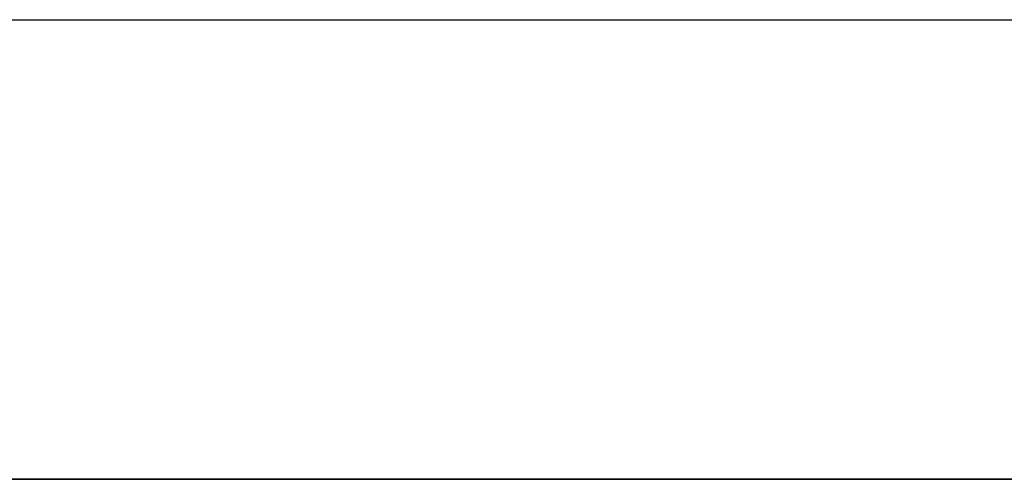
# Model space of a CAD drawing. Units: inches. Extents: x -182 to 208, y -134 to 210.
# Drawn here: x -7 to -6, y 18 to 18 of the extents above; entities that cross this region are included whole.
import ezdxf

# ---------------------------------------------------------------- set-up
doc = ezdxf.new("R2010")
doc.units = ezdxf.units.IN
doc.header["$MEASUREMENT"] = 0
doc.layers.add('strefa bezpieczeństwa', color=7, linetype='Continuous')

# ---------------------------------------------------------------- blocks, each defined once
blk = doc.blocks.new('Group_14')
for p, q in [((40, 40), (0, 40)), ((40, 40, 23.456), (0, 40, 23.456))]:
    blk.add_line(p, q)
at = {"color": 8, "true_color": 0x727272}
mesh = blk.add_polyface(dxfattribs=at)
corners = [(40, 40), (0, 0), (0, 40), (40, 0)]
mesh.append_faces([[corners[k] for k in face] for face in [(0, 1, 2), (1, 0, 3)]], dxfattribs={"vtx0": -1, "color": 8})
mesh = blk.add_polyface(dxfattribs=at)
corners = [(0, 40, 23.456), (40, 40), (0, 40), (40, 40, 23.456)]
mesh.append_faces([[corners[k] for k in face] for face in [(0, 1, 2), (1, 0, 3)]], dxfattribs={"vtx0": -1, "color": 8})
mesh = blk.add_polyface(dxfattribs=at)
corners = [(10, 30, 30), (40, 40, 23.456), (0, 40, 23.456), (30, 30, 30)]
mesh.append_faces([[corners[k] for k in face] for face in [(0, 1, 2), (1, 0, 3)]], dxfattribs={"vtx0": -1, "color": 8})
mesh = blk.add_polyface(dxfattribs=at)
corners = [(40, 0, 23.456), (0, 40, 23.456), (0, 0, 23.456), (40, 40, 23.456)]
mesh.append_faces([[corners[k] for k in face] for face in [(0, 1, 2), (1, 0, 3)]], dxfattribs={"vtx0": -1, "color": 8})
blk = doc.blocks.new('Grupa_166')
blk.add_blockref('Group_14', (0, 0, 8.744))
blk = doc.blocks.new('Grupa_164')
blk.add_blockref('Grupa_166', (21.08156, 1.85404, -8.744))
blk = doc.blocks.new('Grupa_131')
at = {"extrusion": (0, 0, -1), "zscale": -1}
blk.add_blockref('Grupa_164', (-89.47082, -0.7022), dxfattribs=at)
blk = doc.blocks.new('Grupa_60')
blk.add_blockref('Grupa_131', (0, 0))
blk = doc.blocks.new('Grupa_62')
at = {"rotation": 90.00000000000004}
blk.add_blockref('Grupa_60', (42.24974, -3.22063), dxfattribs=at)
blk = doc.blocks.new('Grupa_3')
at = {"rotation": 90.00000000000001}
blk.add_blockref('Grupa_62', (73.28665, 0.6652), dxfattribs=at)
blk = doc.blocks.new('0607')
blk.add_line((-29.9203, -19.83475), (-24.65725, -19.83475))

msp = doc.modelspace()

# ---------------------------------------------------------------- block references
msp.add_blockref('Grupa_3', (-31.47458, 15.74387, -49.98332))
at = {"layer": 'strefa bezpieczeństwa'}
msp.add_blockref('0607', (18.43846, 37.73124), dxfattribs=at)

doc.saveas('drawing.dxf')
